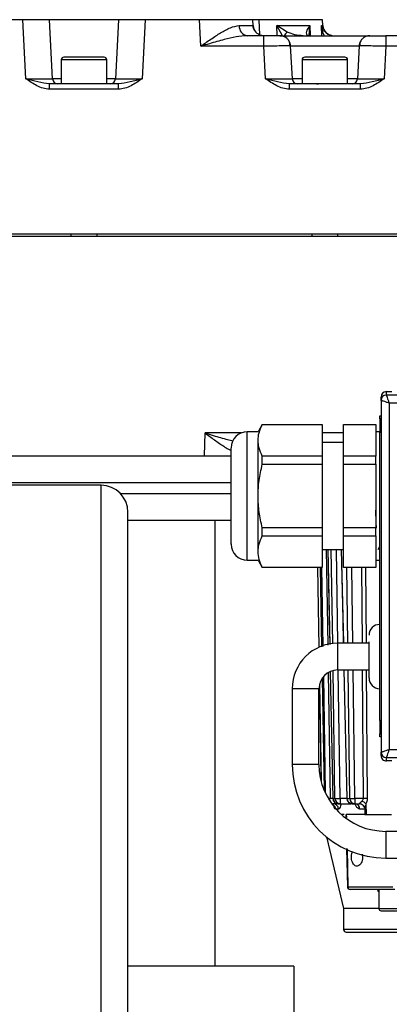
# Model space of a CAD drawing. Units: millimetres. Extents: x 5 to 415, y 0 to 297.
# Drawn here: x 200 to 202, y 144 to 148 of the extents above; entities that cross this region are included whole.
import ezdxf

# ---------------------------------------------------------------- set-up
doc = ezdxf.new("R2010")
doc.units = ezdxf.units.MM

msp = doc.modelspace()

# ---------------------------------------------------------------- linework, layer by layer
at = {"color": 0, "linetype": 'Continuous', "lineweight": 25}
for p, q in [((200.4976, 147.9605), (199.8556, 147.9605)), ((200.5092, 147.7401), (200.4976, 147.9605)), ((200.5977, 147.9605), (200.4976, 147.9605)), ((200.6092, 147.7394), (200.5977, 147.9605)), ((200.8556, 147.9605), (200.5977, 147.9605)), ((200.8556, 147.9605), (200.844, 147.7394)), ((200.9556, 147.9605), (200.8556, 147.9605)), ((200.9556, 147.9605), (200.9441, 147.7401)), ((201.1576, 147.9605), (200.9556, 147.9605)), ((201.1628, 147.8612), (201.1576, 147.9605)), ((201.3577, 147.9605), (201.1576, 147.9605)), ((201.3588, 147.9384), (201.3577, 147.9605)), ((201.6177, 147.9605), (201.3812, 147.9605)), ((201.384, 147.9036), (201.3812, 147.9605)), ((201.6188, 147.9384), (201.6177, 147.9605)), ((201.3556, 147.9384), (201.3588, 147.9384)), ((201.3616, 147.9258), (201.3588, 147.9384)), ((201.4474, 147.9384), (201.5701, 147.9384)), ((201.4858, 147.9144), (201.4474, 147.9384)), ((201.448, 147.9005), (201.4474, 147.9384)), ((201.4687, 147.9005), (201.4474, 147.9384)), ((201.5677, 147.9007), (201.5701, 147.9384)), ((201.5701, 147.9384), (201.5718, 147.9005)), ((201.6157, 147.9005), (201.6137, 147.9384)), ((201.6137, 147.9384), (201.6188, 147.9384)), ((201.3986, 147.9005), (201.3365, 147.9005)), ((201.3986, 147.8612), (201.3986, 147.9005)), ((201.5672, 147.9045), (201.5673, 147.904)), ((201.6543, 147.9005), (201.6543, 147.9007)), ((202.3509, 147.9005), (201.8546, 147.9005)), ((201.8546, 147.9005), (201.8546, 147.8612)), ((201.3986, 147.8612), (201.1628, 147.8612)), ((201.405, 147.7401), (201.3986, 147.8612)), ((201.5051, 147.7394), (201.4986, 147.8626)), ((201.4986, 147.8626), (201.7546, 147.8626)), ((201.7546, 147.8626), (201.7482, 147.7394)), ((201.7584, 147.8626), (201.7546, 147.8626)), ((201.8546, 147.8612), (201.8483, 147.7401)), ((202.4069, 147.8612), (201.8546, 147.8612)), ((200.6416, 147.8105), (200.6416, 147.7205)), ((200.8116, 147.8105), (200.6416, 147.8105)), ((200.8116, 147.7205), (200.8116, 147.8105)), ((201.5416, 147.8105), (201.5416, 147.7205)), ((201.7116, 147.8105), (201.5416, 147.8105)), ((201.7116, 147.7205), (201.7116, 147.8105)), ((200.6416, 147.7394), (200.6092, 147.7394)), ((200.844, 147.7394), (200.8116, 147.7394)), ((201.5416, 147.7394), (201.5051, 147.7394)), ((201.7482, 147.7394), (201.7116, 147.7394)), ((200.5981, 147.7008), (200.5981, 147.7205)), ((200.8552, 147.7205), (200.5981, 147.7205)), ((200.8552, 147.7008), (200.5981, 147.7008)), ((200.8552, 147.7008), (200.8552, 147.7205)), ((201.4939, 147.7008), (201.4939, 147.7205)), ((201.7594, 147.7205), (201.4939, 147.7205)), ((201.7594, 147.7008), (201.4939, 147.7008)), ((201.7594, 147.7008), (201.7594, 147.7205)), ((199.7226, 147.1605), (202.6835, 147.1605)), ((202.6833, 147.1505), (199.7226, 147.1505)), ((200.6776, 147.1605), (200.6776, 147.1505)), ((200.7756, 147.1505), (200.7756, 147.1605)), ((201.5776, 147.1605), (201.5776, 147.1505)), ((201.6756, 147.1505), (201.6756, 147.1605)), ((201.8566, 146.5577), (201.8566, 146.5705)), ((201.8566, 146.5705), (201.8766, 146.5705)), ((201.91, 146.5577), (201.8566, 146.5577)), ((201.8566, 146.5577), (201.8566, 146.5577)), ((201.8366, 146.5377), (201.8366, 146.5505)), ((201.8366, 146.5377), (201.8366, 145.2232)), ((201.8366, 146.5377), (201.8366, 146.5377)), ((201.8666, 146.5277), (201.8666, 145.2332)), ((201.91, 146.5277), (201.8666, 146.5277)), ((201.8316, 146.4805), (201.8366, 146.4805)), ((201.8316, 146.4695), (201.8316, 146.4805)), ((201.3927, 146.448), (201.3768, 146.4205)), ((201.3928, 146.4476), (201.6166, 146.4476)), ((201.6166, 146.4476), (201.6166, 146.329)), ((201.6966, 146.329), (201.6966, 146.4476)), ((201.6966, 146.4476), (201.8166, 146.4476)), ((201.8166, 146.4476), (201.8166, 146.329)), ((201.8366, 146.4695), (201.8316, 146.4695)), ((201.8316, 146.4695), (201.8316, 146.4195)), ((201.1773, 146.3305), (201.1788, 146.4161)), ((201.3141, 146.4161), (201.1788, 146.4161)), ((201.3768, 146.4205), (201.3366, 146.4205)), ((201.3366, 146.0605), (201.3366, 146.4205)), ((201.6966, 146.4161), (201.6166, 146.4161)), ((201.8316, 146.4205), (201.8166, 146.4205)), ((201.8316, 146.4195), (201.8366, 146.4195)), ((201.8316, 145.3415), (201.8316, 146.4195)), ((201.3768, 146.1805), (201.3768, 146.3883)), ((201.6966, 146.3805), (201.6166, 146.3805)), ((199.7226, 146.3305), (201.2766, 146.3305)), ((201.3928, 146.299), (201.3928, 146.329)), ((201.6166, 146.329), (201.3928, 146.329)), ((201.3928, 146.299), (201.6166, 146.299)), ((201.6166, 146.329), (201.6166, 146.299)), ((201.6166, 146.299), (201.6166, 146.0619)), ((201.6966, 146.299), (201.6966, 146.329)), ((201.8166, 146.329), (201.6966, 146.329)), ((201.6966, 146.0619), (201.6966, 146.299)), ((201.6966, 146.299), (201.8166, 146.299)), ((201.8166, 146.299), (201.8166, 146.329)), ((201.8166, 146.299), (201.8166, 146.0619)), ((200.3901, 146.2305), (201.2766, 146.2305)), ((200.7906, 146.2205), (200.3906, 146.2205)), ((200.7906, 140.1605), (200.7906, 146.2205)), ((200.8621, 146.1905), (201.2766, 146.1905)), ((201.3768, 145.9726), (201.3768, 146.1805)), ((200.8906, 140.2605), (200.8906, 146.1205)), ((200.8906, 146.0905), (201.2766, 146.0905)), ((201.2166, 144.4232), (201.2166, 146.0905)), ((201.3366, 145.9405), (201.3366, 146.0605)), ((201.6166, 146.0619), (201.3928, 146.0619)), ((201.3928, 146.0319), (201.3928, 146.0619)), ((201.6166, 146.0619), (201.6166, 146.0319)), ((201.6966, 146.0319), (201.6966, 146.0619)), ((201.8166, 146.0619), (201.6966, 146.0619)), ((201.8166, 146.0319), (201.8166, 146.0619)), ((201.3928, 146.0319), (201.6166, 146.0319)), ((201.6166, 146.0319), (201.6166, 145.9134)), ((201.6966, 145.9134), (201.6966, 146.0319)), ((201.6966, 146.0319), (201.8166, 146.0319)), ((201.8166, 146.0319), (201.8166, 145.9134)), ((201.6166, 145.9805), (201.6966, 145.9805)), ((201.6384, 145.6233), (201.6328, 145.9805)), ((201.6376, 145.9805), (201.6449, 145.6251)), ((201.6558, 145.628), (201.6507, 145.9805)), ((201.6754, 145.6305), (201.6704, 145.9805)), ((201.688, 145.9805), (201.6959, 145.6305)), ((201.8257, 145.9812), (201.8316, 145.9915)), ((201.3366, 145.9405), (201.3768, 145.9405)), ((201.3768, 145.9405), (201.3927, 145.913)), ((201.8166, 145.9405), (201.8316, 145.9405)), ((201.6166, 145.9134), (201.3928, 145.9134)), ((201.5987, 145.9134), (201.6039, 145.6151)), ((201.605, 145.6142), (201.5999, 145.9134)), ((201.6087, 145.9134), (201.6143, 145.6168)), ((201.6205, 145.6185), (201.6159, 145.9134)), ((201.8166, 145.9134), (201.6966, 145.9134)), ((201.7122, 145.6305), (201.7084, 145.9134)), ((201.7314, 145.6305), (201.7277, 145.9134)), ((201.7634, 145.9134), (201.7656, 145.6305)), ((201.7782, 145.9134), (201.7804, 145.6305)), ((201.7916, 145.6111), (201.7916, 145.6362)), ((201.7916, 145.6305), (201.6746, 145.6305)), ((201.6746, 145.5305), (201.6746, 145.6305)), ((201.6469, 145.5234), (201.6566, 145.0501)), ((201.647, 145.5235), (201.6568, 145.0501)), ((201.6642, 145.0501), (201.6573, 145.5281)), ((201.6746, 145.5305), (201.7916, 145.5305)), ((201.6838, 145.0501), (201.6769, 145.5305)), ((201.6975, 145.5305), (201.7083, 145.05)), ((201.6981, 145.5305), (201.7089, 145.0501)), ((201.7199, 145.0501), (201.7135, 145.5305)), ((201.7391, 145.0501), (201.7328, 145.5305)), ((201.7664, 145.5305), (201.7701, 145.0501)), ((201.7812, 145.5305), (201.7849, 145.0501)), ((201.6166, 145.4981), (201.6245, 145.0828)), ((201.6291, 145.0749), (201.6223, 145.5049)), ((201.6474, 145.0501), (201.64, 145.5198)), ((201.5046, 145.4605), (201.5046, 145.1774)), ((201.6046, 145.4605), (201.5046, 145.4605)), ((201.6046, 145.1774), (201.6046, 145.4605)), ((201.6064, 145.4762), (201.6127, 145.1142)), ((201.6133, 145.1268), (201.6074, 145.4752)), ((201.8366, 145.3415), (201.8316, 145.3415)), ((201.8316, 145.3415), (201.8316, 145.2915)), ((201.8316, 145.2915), (201.8366, 145.2915)), ((201.8316, 145.2805), (201.8316, 145.2915)), ((201.8366, 145.2805), (201.8316, 145.2805)), ((201.8666, 145.2332), (201.91, 145.2332)), ((201.8366, 145.2232), (201.8366, 145.2232)), ((201.8366, 145.2105), (201.8366, 145.2232)), ((201.8566, 145.2032), (201.91, 145.2032)), ((201.8566, 145.2032), (201.8566, 145.2032)), ((201.8566, 145.1905), (201.8566, 145.2032)), ((201.6046, 145.1774), (201.5046, 145.1774)), ((201.8766, 145.1905), (201.8566, 145.1905)), ((201.6568, 145.0501), (201.6474, 145.0501)), ((201.6567, 145.05), (201.6568, 145.0501)), ((201.6568, 145.0501), (201.6642, 145.0501)), ((201.6838, 145.0501), (201.6838, 145.0305)), ((201.7083, 145.0501), (201.6838, 145.0501)), ((201.7085, 145.05), (201.7089, 145.0501)), ((201.7089, 145.0501), (201.7199, 145.0501)), ((201.7701, 145.0501), (201.7391, 145.0501)), ((201.7391, 145.0501), (201.7391, 145.0305)), ((201.6523, 145.0305), (201.658, 145.0305)), ((201.6772, 145.0108), (201.6681, 145.0108)), ((201.6765, 145.0305), (201.6838, 145.0305)), ((201.6838, 145.0305), (201.7248, 145.0305)), ((201.7283, 145.0305), (201.7391, 145.0305)), ((201.7391, 145.0305), (201.7563, 145.0305)), ((201.7428, 145.0302), (201.7427, 145.0301)), ((201.7755, 145.0108), (201.7572, 145.0108)), ((201.7756, 145.0121), (201.776, 144.9902)), ((201.7802, 145.0301), (201.7811, 144.9905)), ((201.6992, 144.9905), (201.6885, 144.9905)), ((201.7047, 144.9905), (201.705, 144.9809)), ((201.7793, 144.9905), (201.7067, 144.9905)), ((201.7067, 144.9905), (201.7069, 144.9792)), ((201.7811, 144.9905), (201.8755, 144.9905)), ((201.6322, 144.9071), (201.6966, 144.6389)), ((203.6601, 144.9274), (201.8546, 144.9274)), ((201.8546, 144.9274), (201.8546, 144.8274)), ((201.7076, 144.8632), (201.7107, 144.7203)), ((201.7095, 144.8622), (201.7127, 144.7203)), ((201.8546, 144.8274), (203.6601, 144.8274)), ((201.7127, 144.7203), (201.8809, 144.7203)), ((201.8263, 144.7028), (201.825, 144.7105)), ((201.8263, 144.7028), (201.8284, 144.7096)), ((201.8288, 144.7028), (201.8263, 144.7028)), ((201.8288, 144.7105), (201.8288, 144.6385)), ((201.6966, 144.6389), (201.6966, 144.5605)), ((201.8288, 144.6389), (201.6966, 144.6389)), ((201.8288, 144.6385), (201.9688, 144.6385)), ((203.6566, 144.5605), (201.6966, 144.5605)), ((201.7066, 144.5505), (203.6466, 144.5505)), ((201.5106, 144.4232), (200.8906, 144.4232)), ((201.5106, 144.4232), (201.5106, 144.1933))]:
    msp.add_line(p, q, dxfattribs=at)
at = {"color": 0, "linetype": 'Continuous', "lineweight": 25, "flags": 128}
for points in [[(201.3988, 147.9005), (201.3912, 147.9012), (201.3843, 147.9032)], [(201.7946, 147.9005), (201.787, 147.8998), (201.78, 147.8977)], [(201.6374, 145.9805), (201.6428, 145.7207), (201.6448, 145.625)], [(201.6874, 145.9805), (201.6932, 145.7207), (201.6953, 145.6305)]]:
    msp.add_lwpolyline(points, dxfattribs=at)
at = {"color": 0, "linetype": 'Continuous', "lineweight": 25}
for centre, radius, start, end in [((201.3422, 147.9354), 0.0354, 175.0583, 260.7348), ((201.3988, 147.9405), 0.04, 183, 221.6398), ((201.86, 147.5911), 0.4945, 139.1718, 141.2683), ((201.6588, 147.9405), 0.04, 183, 270), ((201.4587, 147.8605), 0.04, 50.8134, 90), ((201.4587, 147.8605), 0.04, 3, 33.1283), ((201.7946, 147.8605), 0.04, 147.9982, 177), ((200.6516, 147.8105), 0.01, 90, 180), ((200.8016, 147.8105), 0.01, 0, 90), ((201.5516, 147.8105), 0.01, 90, 180), ((201.7016, 147.8105), 0.01, 0, 90), ((200.6292, 147.7405), 0.02, 183, 270), ((200.824, 147.7405), 0.02, 270, 357), ((201.525, 147.7405), 0.02, 183, 270), ((201.7282, 147.7405), 0.02, 270, 357), ((201.8566, 146.5377), 0.02, 90.0209, 179.9722), ((201.8566, 146.5377), 0.02, 89.9985, 179.9981), ((201.3366, 146.3605), 0.06, 90, 180), ((200.7906, 146.1205), 0.1, 0, 90), ((201.3366, 146.0005), 0.06, 180, 270), ((201.8316, 145.6605), 0.04, 90, 180), ((201.6746, 145.4605), 0.17, 90, 180), ((201.6746, 145.4605), 0.07, 90, 180), ((201.8316, 145.5005), 0.04, 180, 270), ((201.8566, 145.2232), 0.02, 180.0268, 269.9766), ((201.8566, 145.2232), 0.02, 180.0036, 269.9998), ((201.8546, 145.1774), 0.35, 180, 270), ((201.8546, 145.1774), 0.25, 180, 270), ((201.6326, 145.9695), 0.9194, 270.4247, 270.9189), ((201.6765, 145.0505), 0.02, 181.1347, 270), ((201.6767, 145.0503), 0.0199, 180.5768, 269.5881), ((201.684, 145.0503), 0.0198, 180.5194, 269.5067), ((201.7283, 145.0505), 0.02, 181.2415, 270), ((201.7286, 145.0502), 0.0197, 180.0523, 269.0775), ((201.7395, 145.0501), 0.0196, 179.9363, 268.9672), ((201.7775, 144.2233), 0.8269, 89.4864, 90.5136), ((201.6465, 145.0108), 0.0198, 6.6175, 70.7427), ((201.6576, 145.0109), 0.0196, 359.8046, 88.8148), ((201.7384, 145.0116), 0.0189, 357.5678, 86.2835), ((201.7561, 145.0108), 0.0197, 21.155, 89.5882), ((201.7524, 145.0048), 0.0375, 42.226, 69.9206), ((201.7207, 144.7205), 0.01, 181.2145, 270), ((201.7218, 144.7196), 0.00915, 175.3689, 263.3808), ((201.8368, 144.6385), 0.008, 180, 270), ((201.7066, 144.5605), 0.01, 180, 270)]:
    msp.add_arc(centre, radius, start, end, dxfattribs=at)
for centre, start_param, end_param in [((201.8566, 146.5505), 0, 1.570796), ((201.8566, 145.2105), 1.570796, 3.141593)]:
    msp.add_ellipse(centre, major_axis=(0, 0.02), ratio=0.999848, start_param=start_param, end_param=end_param, dxfattribs=at)
for points, knots in [([(201.3812, 147.9605), (201.3773, 147.9605), (201.3695, 147.9605), (201.3614, 147.9605), (201.358, 147.9605), (201.3577, 147.9605), (201.3577, 147.9605)], [0, 0, 0, 0, 0.29386, 0.58763, 0.881222, 1, 1, 1, 1]), ([(201.1628, 147.8612), (201.169, 147.8656), (201.1815, 147.8744), (201.2005, 147.8876), (201.2191, 147.9), (201.2376, 147.9116), (201.2555, 147.9219), (201.2795, 147.9342), (201.296, 147.9368), (201.3069, 147.9385)], [0, 0, 0, 0, 0.125089, 0.24987, 0.382051, 0.499581, 0.625475, 0.751202, 1, 1, 1, 1]), ([(201.3069, 147.9385), (201.3221, 147.9384), (201.3489, 147.9382), (201.3536, 147.9383), (201.3556, 147.9384)], [0, 0, 0, 0, 0.569815, 1, 1, 1, 1]), ([(201.3846, 147.9031), (201.381, 147.9048), (201.3739, 147.9082), (201.3655, 147.917), (201.3598, 147.9274), (201.3586, 147.9348), (201.358, 147.9383)], [0, 0, 0, 0, 0.2564959, 0.514419, 0.7647322, 1, 1, 1, 1]), ([(201.5453, 147.9005), (201.535, 147.901), (201.5145, 147.9021), (201.4954, 147.9103), (201.4858, 147.9144)], [0, 0, 0, 0, 0.500589, 1, 1, 1, 1]), ([(201.5701, 147.9384), (201.5648, 147.9309), (201.5571, 147.9196), (201.5561, 147.9079), (201.5595, 147.9036), (201.5614, 147.9021), (201.5631, 147.9016), (201.5635, 147.9015)], [0, 0, 0, 0, 0.555436, 0.832263, 0.909362, 0.979725, 1, 1, 1, 1]), ([(201.6543, 147.9007), (201.6527, 147.901), (201.6494, 147.9014), (201.6429, 147.9035), (201.6334, 147.9085), (201.6211, 147.9205), (201.6166, 147.9313), (201.6137, 147.9384)], [0, 0, 0, 0, 0.056753, 0.116423, 0.251676, 0.501796, 1, 1, 1, 1]), ([(201.6137, 147.9384), (201.6154, 147.9255), (201.6171, 147.9123), (201.624, 147.9007), (201.6242, 147.9005)], [0, 0, 0, 0, 0.979366, 1, 1, 1, 1]), ([(201.3365, 147.9005), (201.3227, 147.8994), (201.2949, 147.8972), (201.2564, 147.8877), (201.2231, 147.8788), (201.1937, 147.8704), (201.1735, 147.8644), (201.1628, 147.8612)], [0, 0, 0, 0, 0.247884, 0.500817, 0.658816, 0.817509, 1, 1, 1, 1]), ([(201.4587, 147.9005), (201.4578, 147.9005), (201.4566, 147.9005), (201.4491, 147.9005), (201.4414, 147.9005), (201.4318, 147.9005), (201.4178, 147.9005), (201.4062, 147.9005), (201.3986, 147.9005)], [0, 0, 0, 0, 0.2393448, 0.3696162, 0.4998047, 0.6301184, 0.7603707, 1, 1, 1, 1]), ([(201.4587, 147.9005), (201.4609, 147.9005), (201.4643, 147.9005), (201.4853, 147.9005), (201.507, 147.9005), (201.5339, 147.9005), (201.573, 147.9005), (201.6266, 147.9005), (201.6802, 147.9005), (201.7193, 147.9005), (201.7463, 147.9005), (201.7679, 147.9005), (201.7889, 147.9005), (201.7923, 147.9005), (201.7946, 147.9005)], [0, 0, 0, 0, 0.1197277, 0.1841814, 0.2500012, 0.3158193, 0.3802709, 0.500003, 0.6197263, 0.6841779, 0.750003, 0.8158228, 0.8802723, 1, 1, 1, 1]), ([(201.4966, 147.8627), (201.4965, 147.8662), (201.4961, 147.8736), (201.4913, 147.8838), (201.4836, 147.8926), (201.4765, 147.8961), (201.4729, 147.8978)], [0, 0, 0, 0, 0.239779, 0.492483, 0.749267, 1, 1, 1, 1]), ([(201.6437, 147.9035), (201.6441, 147.9033), (201.6458, 147.9024), (201.6495, 147.9015), (201.6527, 147.901), (201.6543, 147.9007)], [0, 0, 0, 0, 0.141596, 0.581548, 1, 1, 1, 1]), ([(201.7803, 147.8978), (201.7768, 147.8961), (201.7696, 147.8926), (201.7619, 147.8838), (201.7571, 147.8736), (201.7568, 147.8662), (201.7566, 147.8627)], [0, 0, 0, 0, 0.250727, 0.507564, 0.760227, 1, 1, 1, 1]), ([(201.7946, 147.9005), (201.7954, 147.9005), (201.7966, 147.9005), (201.8041, 147.9005), (201.8119, 147.9005), (201.8214, 147.9005), (201.8354, 147.9005), (201.8471, 147.9005), (201.8546, 147.9005)], [0, 0, 0, 0, 0.239353, 0.369509, 0.499808, 0.630002, 0.760372, 1, 1, 1, 1]), ([(201.4986, 147.8626), (201.4971, 147.8626), (201.4941, 147.8628), (201.4716, 147.8625), (201.4449, 147.8621), (201.42, 147.8616), (201.4059, 147.8613), (201.3986, 147.8612)], [0, 0, 0, 0, 0.248433, 0.499198, 0.730047, 0.860261, 1, 1, 1, 1]), ([(201.8546, 147.8612), (201.8473, 147.8613), (201.8332, 147.8616), (201.8083, 147.8621), (201.7819, 147.8625), (201.762, 147.8627), (201.7593, 147.8627), (201.7584, 147.8626)], [0, 0, 0, 0, 0.159522, 0.30817, 0.5717, 0.857977, 1, 1, 1, 1]), ([(200.8015, 147.8205), (200.8013, 147.8205), (200.8009, 147.8205), (200.7964, 147.8205), (200.7891, 147.8205), (200.7764, 147.8205), (200.756, 147.8205), (200.7322, 147.8205), (200.7126, 147.8205), (200.6977, 147.8205), (200.6842, 147.8205), (200.669, 147.8205), (200.6561, 147.8205), (200.6508, 147.8205), (200.6517, 147.8205), (200.6517, 147.8205)], [0, 0, 0, 0, 0.05932, 0.125141, 0.190965, 0.255412, 0.375138, 0.494866, 0.559309, 0.625136, 0.690963, 0.755409, 0.875139, 0.994863, 1, 1, 1, 1]), ([(201.7015, 147.8205), (201.7013, 147.8205), (201.7009, 147.8205), (201.6964, 147.8205), (201.6891, 147.8205), (201.6764, 147.8205), (201.656, 147.8205), (201.6322, 147.8205), (201.6126, 147.8205), (201.5977, 147.8205), (201.5842, 147.8205), (201.569, 147.8205), (201.5561, 147.8205), (201.5508, 147.8205), (201.5517, 147.8205), (201.5517, 147.8205)], [0, 0, 0, 0, 0.059321, 0.125137, 0.19096, 0.255407, 0.375133, 0.494861, 0.559324, 0.625131, 0.690958, 0.755404, 0.875133, 0.994862, 1, 1, 1, 1]), ([(200.5092, 147.7401), (200.5165, 147.7401), (200.5306, 147.7399), (200.5555, 147.7397), (200.5822, 147.7395), (200.6048, 147.7394), (200.6078, 147.7394), (200.6092, 147.7394)], [0, 0, 0, 0, 0.139852, 0.270139, 0.501011, 0.751682, 1, 1, 1, 1]), ([(200.5981, 147.7205), (200.5834, 147.7225), (200.5549, 147.7263), (200.5251, 147.7357), (200.5101, 147.7399), (200.5092, 147.7401)], [0, 0, 0, 0, 0.500601, 0.970098, 1, 1, 1, 1]), ([(200.5981, 147.7008), (200.5898, 147.7016), (200.5733, 147.7032), (200.5429, 147.7167), (200.5226, 147.7308), (200.5092, 147.7401)], [0, 0, 0, 0, 0.250882, 0.5012, 1, 1, 1, 1]), ([(200.844, 147.7394), (200.8455, 147.7394), (200.8485, 147.7394), (200.871, 147.7395), (200.8977, 147.7397), (200.9227, 147.7399), (200.9368, 147.7401), (200.9441, 147.7401)], [0, 0, 0, 0, 0.248313, 0.498995, 0.729837, 0.860121, 1, 1, 1, 1]), ([(200.9441, 147.7401), (200.9432, 147.7399), (200.9407, 147.7392), (200.9332, 147.7371), (200.9191, 147.7331), (200.8919, 147.7253), (200.8699, 147.7224), (200.8552, 147.7205)], [0, 0, 0, 0, 0.029927, 0.081356, 0.249796, 0.499809, 1, 1, 1, 1]), ([(200.9441, 147.7401), (200.9306, 147.7308), (200.9104, 147.7167), (200.8799, 147.7032), (200.8634, 147.7016), (200.8552, 147.7008)], [0, 0, 0, 0, 0.498819, 0.749082, 1, 1, 1, 1]), ([(201.405, 147.7401), (201.4123, 147.7401), (201.4264, 147.7399), (201.4513, 147.7397), (201.478, 147.7395), (201.5006, 147.7394), (201.5036, 147.7394), (201.5051, 147.7394)], [0, 0, 0, 0, 0.139879, 0.270135, 0.501003, 0.751687, 1, 1, 1, 1]), ([(201.4939, 147.7205), (201.4792, 147.7225), (201.4507, 147.7263), (201.4209, 147.7357), (201.4059, 147.7399), (201.405, 147.7401)], [0, 0, 0, 0, 0.500576, 0.97005, 1, 1, 1, 1]), ([(201.4939, 147.7008), (201.4856, 147.7016), (201.4691, 147.7032), (201.4387, 147.7167), (201.4184, 147.7308), (201.405, 147.7401)], [0, 0, 0, 0, 0.250918, 0.501181, 1, 1, 1, 1]), ([(201.7482, 147.7394), (201.7497, 147.7394), (201.7526, 147.7394), (201.7752, 147.7395), (201.8019, 147.7397), (201.8269, 147.7399), (201.841, 147.7401), (201.8483, 147.7401)], [0, 0, 0, 0, 0.248313, 0.498995, 0.729837, 0.860121, 1, 1, 1, 1]), ([(201.8483, 147.7401), (201.8474, 147.7399), (201.8449, 147.7392), (201.8374, 147.7371), (201.8233, 147.7331), (201.7961, 147.7253), (201.7741, 147.7224), (201.7594, 147.7205)], [0, 0, 0, 0, 0.029927, 0.081405, 0.249796, 0.499809, 1, 1, 1, 1]), ([(201.8483, 147.7401), (201.8348, 147.7308), (201.8146, 147.7167), (201.7841, 147.7032), (201.7676, 147.7016), (201.7594, 147.7008)], [0, 0, 0, 0, 0.498819, 0.749082, 1, 1, 1, 1]), ([(201.5959, 147.7205), (201.5959, 147.7205), (201.5958, 147.7205), (201.5961, 147.7205), (201.5968, 147.7205), (201.598, 147.7205), (201.5995, 147.7205), (201.6012, 147.7205), (201.6026, 147.7205), (201.6033, 147.7205)], [0, 0, 0, 0, 0.012766, 0.178575, 0.337818, 0.502346, 0.651203, 0.824181, 1, 1, 1, 1]), ([(201.8566, 146.5577), (201.8568, 146.5573), (201.857, 146.5565), (201.8583, 146.5527), (201.86, 146.5476), (201.8628, 146.5391), (201.8654, 146.5315), (201.8666, 146.5277)], [0, 0, 0, 0, 0.2368359, 0.362118, 0.4921599, 0.754205, 1, 1, 1, 1]), ([(201.8666, 146.5277), (201.8629, 146.529), (201.8552, 146.5315), (201.8468, 146.5344), (201.8416, 146.5361), (201.8378, 146.5373), (201.8371, 146.5376), (201.8366, 146.5377)], [0, 0, 0, 0, 0.245771, 0.507816, 0.637846, 0.763159, 1, 1, 1, 1]), ([(201.3768, 146.3883), (201.3776, 146.398), (201.3791, 146.418), (201.3881, 146.4375), (201.3928, 146.4476)], [0, 0, 0, 0, 0.4822203, 1, 1, 1, 1]), ([(201.1788, 146.4161), (201.1892, 146.4129), (201.2084, 146.4071), (201.2366, 146.3988), (201.2613, 146.3917), (201.2769, 146.3882), (201.2837, 146.3866)], [0, 0, 0, 0, 0.293627, 0.547388, 0.800988, 1, 1, 1, 1]), ([(201.1788, 146.4161), (201.1847, 146.4117), (201.1965, 146.403), (201.2144, 146.3899), (201.2319, 146.3775), (201.2494, 146.3659), (201.2641, 146.3566), (201.2732, 146.3519), (201.2766, 146.3501)], [0, 0, 0, 0, 0.177915, 0.355466, 0.543686, 0.710731, 0.889927, 1, 1, 1, 1]), ([(201.3928, 146.329), (201.3881, 146.3392), (201.3791, 146.3587), (201.3776, 146.3787), (201.3768, 146.3883)], [0, 0, 0, 0, 0.517773, 1, 1, 1, 1]), ([(201.2766, 146.0905), (201.2766, 146.1113), (201.2766, 146.1433), (201.2766, 146.1908), (201.2766, 146.2274), (201.2766, 146.262), (201.2766, 146.3019), (201.2766, 146.3398), (201.2766, 146.3592), (201.2766, 146.3596), (201.2766, 146.3598)], [0, 0, 0, 0, 0.1796323, 0.2763291, 0.3750824, 0.4738315, 0.5705302, 0.7501626, 0.9297949, 1, 1, 1, 1]), ([(201.3768, 146.1805), (201.3776, 146.1998), (201.3791, 146.2398), (201.3881, 146.2788), (201.3928, 146.299)], [0, 0, 0, 0, 0.482228, 1, 1, 1, 1]), ([(201.3928, 146.0619), (201.3883, 146.0814), (201.3792, 146.1204), (201.3776, 146.1605), (201.3768, 146.1805)], [0, 0, 0, 0, 0.49973, 1, 1, 1, 1]), ([(201.8193, 146.0605), (201.8189, 146.0701), (201.818, 146.0908), (201.8172, 146.1152), (201.8167, 146.1282)], [0, 0, 0, 0, 0.466674, 1, 1, 1, 1]), ([(201.2766, 146.0012), (201.2766, 146.001), (201.2766, 146), (201.2766, 146.0057), (201.2766, 146.0186), (201.2766, 146.0438), (201.2766, 146.0721), (201.2766, 146.0905)], [0, 0, 0, 0, 0.052955, 0.250331, 0.447699, 0.640972, 1, 1, 1, 1]), ([(201.3768, 145.9726), (201.3776, 145.9823), (201.3791, 146.0023), (201.3881, 146.0218), (201.3928, 146.0319)], [0, 0, 0, 0, 0.48223, 1, 1, 1, 1]), ([(201.3928, 145.9134), (201.3883, 145.9231), (201.3792, 145.9426), (201.3776, 145.9626), (201.3768, 145.9726)], [0, 0, 0, 0, 0.499733, 1, 1, 1, 1]), ([(201.7916, 145.5005), (201.7916, 145.5018), (201.7916, 145.5043), (201.7916, 145.5192), (201.7916, 145.5352), (201.7916, 145.5497), (201.7916, 145.5655), (201.7916, 145.5865), (201.7916, 145.6014), (201.7916, 145.6111)], [0, 0, 0, 0, 0.193193, 0.38639, 0.490389, 0.596597, 0.702805, 0.806803, 1, 1, 1, 1]), ([(201.8366, 145.2232), (201.8371, 145.2234), (201.8378, 145.2236), (201.8416, 145.2249), (201.8468, 145.2266), (201.8552, 145.2294), (201.8629, 145.232), (201.8666, 145.2332)], [0, 0, 0, 0, 0.236841, 0.362155, 0.492185, 0.754232, 1, 1, 1, 1]), ([(201.8666, 145.2332), (201.8654, 145.2295), (201.8628, 145.2218), (201.86, 145.2134), (201.8583, 145.2082), (201.857, 145.2044), (201.8568, 145.2037), (201.8566, 145.2032)], [0, 0, 0, 0, 0.245785, 0.507841, 0.637868, 0.763163, 1, 1, 1, 1]), ([(201.6642, 145.0501), (201.6645, 145.0501), (201.6652, 145.0501), (201.6675, 145.05), (201.6712, 145.05), (201.677, 145.05), (201.6816, 145.0501), (201.6838, 145.0501)], [0, 0, 0, 0, 0.161666, 0.299071, 0.500681, 0.757956, 1, 1, 1, 1]), ([(201.7199, 145.0501), (201.7208, 145.0501), (201.7224, 145.0501), (201.7272, 145.05), (201.7327, 145.0501), (201.737, 145.0501), (201.7391, 145.0501)], [0, 0, 0, 0, 0.295968, 0.499827, 0.756696, 1, 1, 1, 1]), ([(201.7653, 145.0401), (201.7667, 145.0416), (201.7686, 145.0438), (201.7699, 145.0475), (201.77, 145.0493), (201.7701, 145.0501)], [0, 0, 0, 0, 0.545907, 0.780115, 1, 1, 1, 1]), ([(201.7849, 145.0501), (201.7847, 145.0465), (201.7843, 145.0392), (201.7816, 145.0331), (201.7802, 145.0301)], [0, 0, 0, 0, 0.499548, 1, 1, 1, 1]), ([(201.6649, 145.0344), (201.6641, 145.0334), (201.6628, 145.0319), (201.6604, 145.0308), (201.659, 145.0306), (201.658, 145.0305)], [0, 0, 0, 0, 0.401556, 0.610237, 1, 1, 1, 1]), ([(201.6663, 145.0108), (201.6651, 145.0115), (201.6626, 145.0127), (201.66, 145.019), (201.6592, 145.0245), (201.659, 145.0257)], [0, 0, 0, 0, 0.441222, 0.881128, 1, 1, 1, 1]), ([(201.6872, 145.0305), (201.6867, 145.0276), (201.6854, 145.0202), (201.6817, 145.0126), (201.6787, 145.0114), (201.6772, 145.0108)], [0, 0, 0, 0, 0.247485, 0.62371, 1, 1, 1, 1]), ([(201.7572, 145.0108), (201.7547, 145.0113), (201.7495, 145.0124), (201.744, 145.0196), (201.7408, 145.0265), (201.7398, 145.0302), (201.7394, 145.0316)], [0, 0, 0, 0, 0.3571966, 0.7137381, 0.8941983, 1, 1, 1, 1]), ([(201.7557, 145.0312), (201.7556, 145.031), (201.7554, 145.0306), (201.756, 145.0305), (201.7563, 145.0305)], [0, 0, 0, 0, 0.450753, 1, 1, 1, 1]), ([(201.7653, 145.0401), (201.7644, 145.0393), (201.7633, 145.0382), (201.762, 145.0371), (201.7603, 145.0356), (201.7583, 145.034), (201.7565, 145.0323), (201.7557, 145.0315), (201.7557, 145.0313), (201.7557, 145.0312)], [0, 0, 0, 0, 0.21862, 0.285254, 0.323393, 0.64627, 0.818329, 0.971035, 1, 1, 1, 1]), ([(201.7557, 145.0312), (201.7581, 145.0309), (201.7632, 145.0304), (201.7697, 145.0261), (201.7744, 145.0201), (201.7753, 145.0156), (201.7758, 145.0134)], [0, 0, 0, 0, 0.244571, 0.505893, 0.763854, 1, 1, 1, 1]), ([(201.7802, 145.0301), (201.7796, 145.0275), (201.7783, 145.0226), (201.7764, 145.0165), (201.7756, 145.0127), (201.7755, 145.0111), (201.7758, 145.011), (201.7759, 145.0109)], [0, 0, 0, 0, 0.304035, 0.572732, 0.801642, 0.903019, 1, 1, 1, 1]), ([(201.7763, 144.9905), (201.7762, 144.9905), (201.7761, 144.9905), (201.7778, 144.9905), (201.7801, 144.9905), (201.7811, 144.9905)], [0, 0, 0, 0, 0.153776, 0.64653, 1, 1, 1, 1]), ([(201.7656, 144.8418), (201.7662, 144.8396), (201.7676, 144.834), (201.7674, 144.8239), (201.765, 144.8134), (201.7604, 144.8048), (201.7542, 144.7991), (201.7472, 144.7969), (201.7402, 144.7985), (201.7339, 144.8037), (201.7291, 144.8119), (201.7261, 144.8222), (201.7255, 144.8334), (201.7268, 144.8438), (201.7292, 144.8491), (201.7303, 144.8514)], [0, 0, 0, 0, 0.050448, 0.131014, 0.211529, 0.292039, 0.372554, 0.453083, 0.533607, 0.614128, 0.694659, 0.775176, 0.855682, 0.936197, 1, 1, 1, 1]), ([(201.7108, 144.7203), (201.7108, 144.7203), (201.711, 144.7203), (201.7121, 144.7203), (201.7127, 144.7203)], [0, 0, 0, 0, 0.47381, 1, 1, 1, 1]), ([(201.8876, 144.7105), (201.8574, 144.7105), (201.7969, 144.7105), (201.7461, 144.7105), (201.7207, 144.7105)], [0, 0, 0, 0, 0.499996, 1, 1, 1, 1]), ([(201.8368, 144.6305), (201.8376, 144.6305), (201.8389, 144.6305), (201.8466, 144.6305), (201.8547, 144.6305), (201.8645, 144.6305), (201.879, 144.6305), (201.8988, 144.6305), (201.9186, 144.6305), (201.9331, 144.6305), (201.943, 144.6305), (201.951, 144.6305), (201.9587, 144.6305), (201.96, 144.6305), (201.9608, 144.6305)], [0, 0, 0, 0, 0.11972, 0.184884, 0.25001, 0.315176, 0.380288, 0.500008, 0.619728, 0.684898, 0.750007, 0.815165, 0.88028, 1, 1, 1, 1])]:
    msp.add_open_spline(points, degree=3, knots=knots, dxfattribs=at)

doc.saveas('drawing.dxf')
